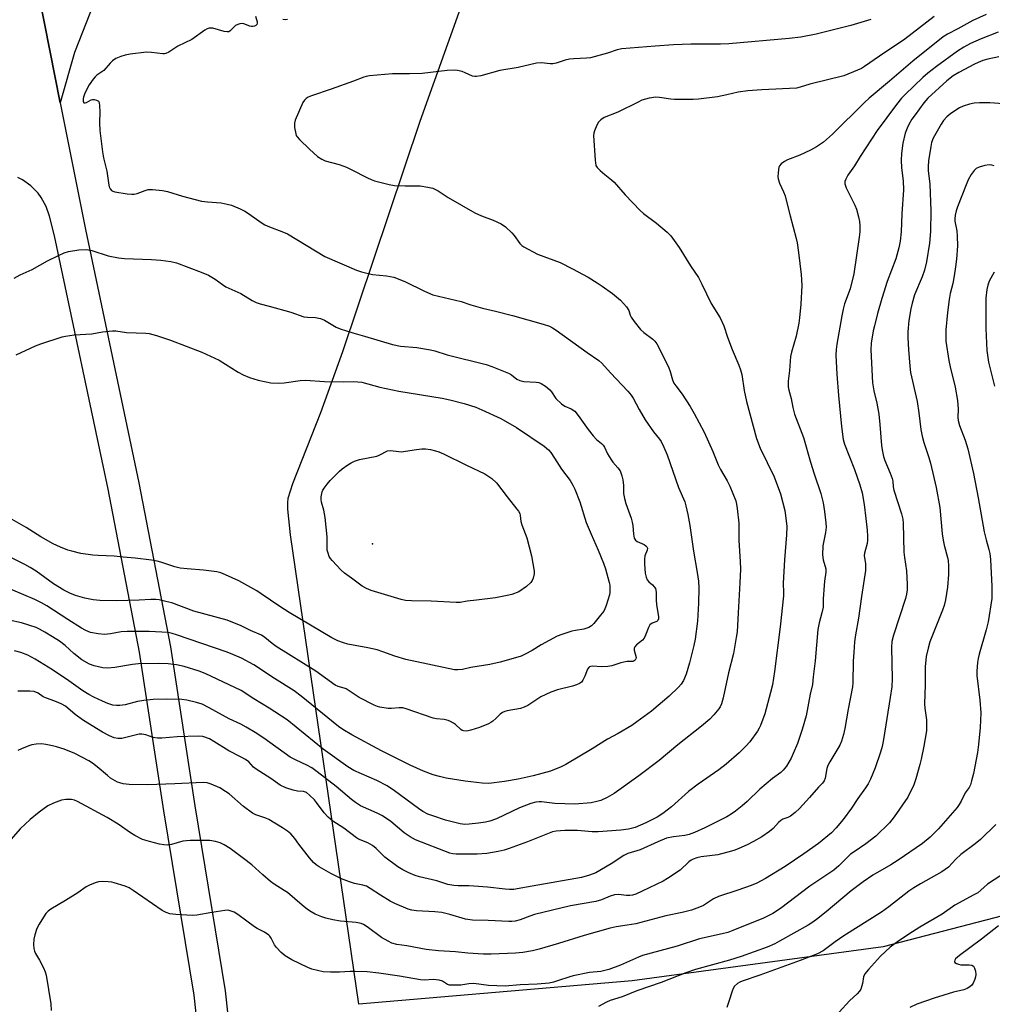
# Model space of a CAD drawing. Units: inches. Extents: x 1291768 to 1297768, y 577447 to 581447.
# Drawn here: x 1294778 to 1295104, y 580401 to 580732 of the extents above; entities that cross this region are included whole.
import ezdxf

# ---------------------------------------------------------------- set-up
doc = ezdxf.new("R2010")
doc.units = ezdxf.units.IN
doc.header["$MEASUREMENT"] = 0
for name, color, linetype in [('ELEV-Spot Elevation', 7, 'Continuous'), ('NTRL-Pasture Land', 2, 'Continuous'), ('TRANS-Driveway', 251, 'Continuous'), ('Undefined', 1, 'Continuous')]:
    doc.layers.add(name, color=color, linetype=linetype)

msp = doc.modelspace()

# ---------------------------------------------------------------- linework, layer by layer
at = {"layer": 'ELEV-Spot Elevation'}
msp.add_point((1294896.11, 580555.68, 468.6), dxfattribs=at)
at = {"layer": 'NTRL-Pasture Land'}
msp.add_polyline3d([(1295150.83, 580441.92, 0), (1295067.66, 580420.34, 0), (1294983.4, 580408.92, 0), (1294891.53, 580401.12, 0), (1294868.59, 580558.67, 0), (1294867.73, 580567.29, 0), (1294867.69, 580569.38, 0), (1294867.86, 580570.96, 0), (1294869.4, 580575.94, 0), (1294878.81, 580599.73, 0), (1294886.16, 580620.23, 0), (1294912.12, 580697.57, 0), (1294925.79, 580735.77, 0)], dxfattribs=at)
at = {"layer": 'TRANS-Driveway'}
for points in [[(1294780.84, 580756.53), (1294791.31, 580703.68), (1294799.73, 580661.19), (1294817.66, 580576.13), (1294828.34, 580521.05), (1294836.46, 580467.63), (1294846.65, 580405.54), (1294849.96, 580375.9), (1294855.14, 580348.6), (1294868.97, 580286.61), (1294874.88, 580254.49), (1294878.87, 580234.86), (1294883.96, 580214.19), (1294891.15, 580187.62), (1294898.29, 580163.99), (1294908, 580133.94), (1294930.44, 580069.29)], [(1294803.69, 580740.14), (1294796.06, 580720.61), (1294791.31, 580703.68), (1294780.84, 580756.53)], [(1294920.45, 580065.95), (1294898.01, 580130.59), (1294888.23, 580160.84), (1294881.02, 580184.72), (1294873.76, 580211.56), (1294868.59, 580232.55), (1294864.54, 580252.49), (1294858.65, 580284.51), (1294844.82, 580346.47), (1294839.54, 580374.33), (1294836.21, 580404.1), (1294826.06, 580465.99), (1294817.96, 580519.26), (1294807.34, 580574.04), (1294789.41, 580659.08), (1294787.7, 580665.72), (1294786.56, 580668.97), (1294784.87, 580671.97), (1294783.83, 580673.35), (1294781.42, 580675.81), (1294778.61, 580677.82), (1294777.09, 580678.63)]]:
    msp.add_lwpolyline(points, dxfattribs=at)
at = {"layer": 'Undefined'}
for points, elevation in [([(1294856.83, 580732.86), (1294857.42, 580730.97), (1294857.43, 580730.48), (1294857.27, 580730.07), (1294856.93, 580729.73), (1294856.48, 580729.47), (1294855.99, 580729.31), (1294855.48, 580729.31), (1294854.98, 580729.45), (1294852.96, 580730.3), (1294852.4, 580730.38), (1294851.64, 580730.3), (1294850.91, 580730.06), (1294850.19, 580729.65), (1294848.33, 580727.85), (1294847.88, 580727.61), (1294847.4, 580727.55), (1294846.34, 580727.71), (1294842.53, 580728.75), (1294841.75, 580728.85), (1294841.26, 580728.78), (1294840.58, 580728.52), (1294839.89, 580728.12), (1294835.49, 580725.04), (1294830.83, 580722.72), (1294827.75, 580720.74), (1294826.79, 580720.25), (1294826.27, 580720.14), (1294825.71, 580720.13), (1294821.93, 580720.68), (1294820.24, 580720.7), (1294814.79, 580720.05), (1294813.07, 580719.68), (1294811.67, 580719.27), (1294809.94, 580718.56), (1294808.83, 580717.82), (1294808.02, 580717.08), (1294805.98, 580714.63), (1294805.3, 580714.09), (1294803.61, 580712.98), (1294803.07, 580712.5), (1294802.32, 580711.64), (1294800.97, 580709.75), (1294799.54, 580706.95), (1294799.05, 580705.62), (1294798.97, 580705.08), (1294798.98, 580704.31), (1294799.21, 580703.78), (1294799.66, 580703.68), (1294800.06, 580703.82), (1294801.62, 580704.74), (1294802.15, 580704.83), (1294802.7, 580704.8), (1294803.49, 580704.63), (1294803.94, 580704.41), (1294804.11, 580704.25), (1294804.34, 580703.83), (1294804.52, 580702.74), (1294804.62, 580700.67), (1294804.52, 580696.96), (1294804.59, 580694.42), (1294805.45, 580687.28), (1294805.78, 580685.23), (1294806.91, 580680.83), (1294807.59, 580676.07), (1294807.74, 580675.5), (1294808.05, 580674.84), (1294808.53, 580674.31), (1294808.97, 580674.06), (1294809.57, 580673.87), (1294813.73, 580673.21), (1294815.38, 580673.05), (1294816.12, 580673.1), (1294817.11, 580673.32), (1294819.76, 580674.34), (1294820.84, 580674.63), (1294822.3, 580674.65), (1294825.58, 580674.33), (1294827.31, 580673.96), (1294832.33, 580672.37), (1294838.71, 580670.76), (1294840.7, 580670.43), (1294845.28, 580670.1), (1294847.34, 580669.74), (1294848.75, 580669.35), (1294851.67, 580668.13), (1294853.23, 580667.39), (1294854.47, 580666.59), (1294858.82, 580663.5), (1294860.05, 580662.75), (1294861.6, 580662.09), (1294865.7, 580660.58), (1294867.59, 580659.73), (1294880.15, 580652.13), (1294890.82, 580647.49), (1294892.48, 580646.97), (1294896.12, 580646.12), (1294900.9, 580645.6), (1294903.33, 580645.14), (1294907.01, 580643.74), (1294913.65, 580640.44), (1294916.45, 580639.31), (1294925.96, 580637.05), (1294929.17, 580635.93), (1294933.09, 580634.74), (1294937.46, 580633.74), (1294943.13, 580632.28), (1294953.44, 580629.42), (1294955.63, 580628.7), (1294956.62, 580628.17), (1294957.8, 580627.38), (1294968.22, 580619.86), (1294972.14, 580617.19), (1294973.18, 580616.36), (1294976.11, 580613.03), (1294981.92, 580606.87), (1294983.07, 580605.56), (1294983.72, 580604.56), (1294985.73, 580600.74), (1294987.75, 580597.31), (1294990.51, 580593.3), (1294992.53, 580590.8), (1294993.09, 580589.97), (1294994, 580588.16), (1294995.17, 580585.49), (1294998.95, 580574.59), (1295001.04, 580569.79), (1295001.44, 580568.38), (1295002.07, 580565.49), (1295002.68, 580561.82), (1295003.92, 580553.16), (1295005.22, 580546.06), (1295005.66, 580543.12), (1295005.78, 580540.78), (1295005.69, 580535.74), (1295005.35, 580529.69), (1295004.48, 580523.64), (1295004.09, 580521.48), (1295002.63, 580515.75), (1295001.49, 580511.9), (1295000.56, 580509.73), (1294999.84, 580508.53), (1294998.9, 580507.48), (1294995.76, 580504.51), (1294989.9, 580499.49), (1294984.97, 580495.84), (1294983.29, 580494.68), (1294978.62, 580492), (1294975.05, 580490.09), (1294969.98, 580486.83), (1294961.07, 580481.56), (1294959.49, 580480.77), (1294955.9, 580479.33), (1294950.16, 580477.75), (1294945.05, 580476.64), (1294940.45, 580475.82), (1294935.24, 580475.21), (1294932.94, 580475.27), (1294927.25, 580475.99), (1294920.92, 580476.99), (1294918.68, 580477.49), (1294916.5, 580478.14), (1294913.25, 580479.34), (1294908.76, 580481.3), (1294899.19, 580486.13), (1294889.17, 580491.47), (1294886.15, 580493.32), (1294884.71, 580494.31), (1294872.2, 580504.52), (1294869.83, 580506.27), (1294863.28, 580510.44), (1294856.34, 580514.99), (1294852.16, 580517.24), (1294849.24, 580518.52), (1294847.32, 580519.25), (1294830.36, 580525.13), (1294828.93, 580525.58), (1294827.57, 580525.87), (1294825.4, 580526.05), (1294821.11, 580526.19), (1294813.77, 580526.26), (1294811.74, 580526.07), (1294808.18, 580525.39), (1294806.13, 580525.21), (1294804.07, 580525.41), (1294801.44, 580525.93), (1294799.91, 580526.53), (1294798.42, 580527.31), (1294793.81, 580530.23), (1294786.79, 580534.85), (1294785.04, 580535.88), (1294782.79, 580536.94), (1294771.72, 580541.63)], 460), ([(1295063.58, 580731.76), (1295056.85, 580729.65), (1295045.14, 580726.73), (1295039.98, 580725.78), (1295036.05, 580725.28), (1295015.79, 580723.58), (1295012.99, 580723.46), (1295003.1, 580723.41), (1294997.2, 580723.18), (1294991.07, 580722.75), (1294979.92, 580721.82), (1294978.31, 580721.51), (1294975.06, 580720.4), (1294969.41, 580718.87), (1294968.01, 580718.71), (1294963.75, 580718.54), (1294962.31, 580718.4), (1294960.92, 580718.05), (1294957.86, 580717.05), (1294956.72, 580716.8), (1294955.8, 580716.79), (1294952.94, 580717.17), (1294951.26, 580717.1), (1294945.05, 580715.64), (1294938.98, 580714.62), (1294932.5, 580712.82), (1294931.09, 580712.53), (1294930.55, 580712.53), (1294929.76, 580712.68), (1294927.31, 580713.85), (1294926.28, 580714.23), (1294924.67, 580714.6), (1294923.57, 580714.71), (1294921.22, 580714.54), (1294912.85, 580713.59), (1294908.56, 580713.47), (1294902.84, 580713.42), (1294895.15, 580712.76), (1294894.03, 580712.58), (1294893.22, 580712.33), (1294889.78, 580710.99), (1294882.33, 580708.3), (1294875.66, 580706.1), (1294874.6, 580705.65), (1294873.89, 580705.19), (1294873.28, 580704.6), (1294872.81, 580703.88), (1294870.17, 580697.96), (1294869.92, 580696.86), (1294869.98, 580695.47), (1294870.37, 580693.28), (1294870.57, 580692.78), (1294870.86, 580692.31), (1294871.62, 580691.46), (1294874.95, 580688.2), (1294877.7, 580685.7), (1294879.18, 580684.79), (1294880.22, 580684.3), (1294884.92, 580683), (1294887.39, 580682.07), (1294888.99, 580681.33), (1294894.44, 580678.5), (1294895.75, 580677.94), (1294896.87, 580677.59), (1294901.78, 580676.33), (1294903.53, 580675.99), (1294907.09, 580675.81), (1294912.15, 580675.83), (1294914.71, 580675.45), (1294916.37, 580675.04), (1294918.19, 580674.14), (1294921.58, 580671.9), (1294930.58, 580666.79), (1294932.81, 580665.74), (1294936.71, 580664.36), (1294939.37, 580663.09), (1294940.81, 580662.07), (1294943, 580660.08), (1294943.76, 580659.18), (1294945.6, 580656.55), (1294946.34, 580655.83), (1294947.04, 580655.34), (1294951.59, 580652.87), (1294959.14, 580650.11), (1294963.28, 580648.02), (1294968.56, 580645.16), (1294971.6, 580643.34), (1294973.29, 580642.22), (1294976.76, 580639.66), (1294979.48, 580637.44), (1294981.41, 580635.19), (1294982.21, 580633.98), (1294982.7, 580632.45), (1294983.08, 580631.72), (1294984.07, 580630.32), (1294986.2, 580627.59), (1294987.25, 580626.62), (1294990.27, 580624.41), (1294991, 580623.7), (1294991.64, 580622.84), (1294995.55, 580615.03), (1294996.14, 580613.5), (1294996.9, 580610.73), (1294997.34, 580609.64), (1294997.98, 580608.68), (1295000.17, 580605.94), (1295002.85, 580601.73), (1295004.22, 580599.46), (1295007.6, 580593.14), (1295010.46, 580586.62), (1295012.25, 580582.2), (1295013.06, 580580.62), (1295015.28, 580576.85), (1295016.13, 580574.97), (1295018.17, 580570.06), (1295018.46, 580568.94), (1295018.65, 580567.51), (1295019.14, 580562.59), (1295019.22, 580556.73), (1295019.68, 580549.76), (1295019.74, 580547.14), (1295019.58, 580542.53), (1295019.01, 580532.54), (1295018.59, 580526.16), (1295018.32, 580524.17), (1295017.35, 580518.79), (1295015.71, 580512.3), (1295013.97, 580504), (1295013.36, 580501.92), (1295012.91, 580500.98), (1295012.47, 580500.29), (1295010.79, 580498.29), (1295009.4, 580496.81), (1295006.61, 580494.41), (1294998.72, 580488.15), (1294992.39, 580482.92), (1294985.66, 580477.73), (1294977.3, 580471.78), (1294974.98, 580470.52), (1294972.87, 580469.51), (1294971.5, 580469.11), (1294969.55, 580468.74), (1294964.08, 580468.29), (1294957.44, 580468.49), (1294952.9, 580469.01), (1294952.11, 580469), (1294951, 580468.88), (1294949.34, 580468.45), (1294945.48, 580466.99), (1294937.8, 580463.35), (1294935.52, 580462.51), (1294934.12, 580462.2), (1294931.8, 580461.84), (1294928.57, 580461.49), (1294927.13, 580461.45), (1294925.55, 580461.64), (1294920.69, 580462.91), (1294916.71, 580464.22), (1294914.74, 580464.92), (1294913.03, 580465.8), (1294911.62, 580466.74), (1294903.59, 580472.68), (1294901.03, 580474.39), (1294897.58, 580476.21), (1294889.89, 580479.54), (1294887.9, 580480.73), (1294879.58, 580486.67), (1294867.51, 580496.52), (1294861.51, 580500.53), (1294856.26, 580503.64), (1294852.03, 580506.39), (1294839.95, 580512.15), (1294837.9, 580512.92), (1294832.87, 580514.51), (1294830.33, 580515.02), (1294827.54, 580515.31), (1294824.12, 580515.46), (1294817.59, 580515.37), (1294815.56, 580515.14), (1294809.61, 580514.18), (1294807.26, 580513.9), (1294805.55, 580514.07), (1294802.73, 580514.66), (1294801.12, 580515.3), (1294798.57, 580516.72), (1294795.86, 580518.88), (1294792.89, 580521.55), (1294791.08, 580522.93), (1294788.69, 580524.47), (1294786.14, 580525.97), (1294784.31, 580526.99), (1294783.15, 580527.52), (1294778.22, 580529.12), (1294774.17, 580530.07)], 458), ([(1295084.81, 580732.72), (1295074.98, 580725.11), (1295066.4, 580719.43), (1295061.4, 580715.93), (1295060.35, 580715.3), (1295059.07, 580714.67), (1295054.42, 580712.84), (1295043.02, 580709.96), (1295039.82, 580708.97), (1295038.55, 580708.7), (1295026.93, 580708.14), (1295022.21, 580707.8), (1295018.99, 580707.27), (1295015.12, 580706.37), (1295012.02, 580705.77), (1295005.65, 580704.96), (1295003.87, 580704.88), (1294997.58, 580704.81), (1294996.4, 580704.93), (1294992.55, 580705.54), (1294991.36, 580705.59), (1294989.1, 580705.3), (1294986.65, 580704.58), (1294985.33, 580704), (1294978.61, 580700.57), (1294974.01, 580698.78), (1294972.8, 580698), (1294972.02, 580697.2), (1294971.49, 580696.22), (1294970.74, 580694.38), (1294970.5, 580693.57), (1294970.4, 580692.72), (1294970.89, 580684.42), (1294971.16, 580682.72), (1294971.56, 580682), (1294972.57, 580680.97), (1294974.14, 580679.62), (1294976.48, 580677.89), (1294977.35, 580677.1), (1294981.06, 580672.89), (1294986.06, 580667.57), (1294987.22, 580666.59), (1294991.54, 580663.31), (1294995.1, 580660.29), (1294996.33, 580659.04), (1294999.12, 580655.19), (1295002.99, 580649), (1295005.61, 580645.1), (1295006.79, 580642.83), (1295009.93, 580636.36), (1295012.91, 580631.59), (1295014.11, 580628.87), (1295015.35, 580625.05), (1295016.92, 580620.87), (1295019.24, 580615.62), (1295019.8, 580614.13), (1295020.17, 580612.49), (1295021, 580607.14), (1295021.73, 580603.42), (1295025.08, 580591.06), (1295026.34, 580587.78), (1295031.05, 580578.11), (1295033.23, 580572.39), (1295034.62, 580566.84), (1295035.14, 580563.38), (1295035.28, 580561.49), (1295035.21, 580558.65), (1295034.58, 580550.25), (1295034.11, 580542.5), (1295034.2, 580539.33), (1295034.16, 580538.21), (1295033.09, 580527.81), (1295031.21, 580512.76), (1295030.47, 580508.27), (1295029.87, 580505.71), (1295027.9, 580498.61), (1295026.45, 580494.61), (1295026.02, 580493.72), (1295025.45, 580492.77), (1295022.89, 580489.2), (1295021.54, 580487.7), (1295019.28, 580485.45), (1295014.92, 580481.72), (1295012.49, 580479.77), (1295005.58, 580474.92), (1295002.29, 580472.45), (1294996.63, 580467.32), (1294993.7, 580465.07), (1294991.78, 580463.88), (1294988.01, 580462.03), (1294984.32, 580460.42), (1294982.12, 580459.8), (1294979.61, 580459.49), (1294971.94, 580458.95), (1294969.98, 580458.97), (1294965.05, 580459.35), (1294962.46, 580459.44), (1294960.72, 580459.41), (1294957.81, 580459.14), (1294956.66, 580458.91), (1294955.54, 580458.54), (1294948.18, 580455.62), (1294942.05, 580453.32), (1294940.38, 580452.83), (1294938.36, 580452.36), (1294934.54, 580451.65), (1294931.3, 580451.41), (1294924.26, 580451.41), (1294923.14, 580451.52), (1294922.1, 580451.76), (1294910.63, 580456.32), (1294908.78, 580457.25), (1294906.84, 580458.58), (1294902.3, 580462.39), (1294899.49, 580464.3), (1294897.77, 580465.22), (1294892.1, 580467.72), (1294890.41, 580468.75), (1294889.06, 580469.79), (1294883.92, 580474.21), (1294877.59, 580479.15), (1294875.76, 580480.43), (1294874.05, 580481.39), (1294870.49, 580482.99), (1294868.5, 580484.08), (1294859.69, 580490.42), (1294856.73, 580492.3), (1294853.71, 580494.09), (1294851.91, 580495.08), (1294848.07, 580496.92), (1294841.33, 580500.62), (1294838.97, 580501.77), (1294837.02, 580502.43), (1294833.85, 580503.2), (1294832.1, 580503.34), (1294826.82, 580503.5), (1294822.55, 580503.37), (1294819.41, 580503.1), (1294817.27, 580502.68), (1294813.05, 580501.63), (1294811.31, 580501.36), (1294810.2, 580501.33), (1294808.96, 580501.53), (1294807.31, 580502.08), (1294805.44, 580502.83), (1294802.6, 580504.12), (1294800.86, 580505.06), (1294798.87, 580506.31), (1294794.16, 580509.62), (1294788.69, 580513.32), (1294782.91, 580516.97), (1294780.35, 580518.32), (1294778.02, 580519.18), (1294775.94, 580519.71)], 456), ([(1295102.21, 580733.43), (1295097.74, 580731.33), (1295092.74, 580728.56), (1295089.31, 580726.77), (1295087.86, 580725.87), (1295077.66, 580717.77), (1295069.84, 580711.02), (1295062.93, 580705.26), (1295061.41, 580703.85), (1295050.62, 580693.25), (1295047.62, 580690.54), (1295045.32, 580688.95), (1295043.31, 580687.87), (1295039.67, 580686.13), (1295035.58, 580684.55), (1295034.52, 580684.08), (1295033.4, 580683.24), (1295032.88, 580682.61), (1295032.65, 580682.13), (1295032.46, 580681.31), (1295032.35, 580680.16), (1295032.33, 580679.01), (1295032.44, 580678.16), (1295032.89, 580676.78), (1295034.23, 580673.86), (1295034.71, 580672.49), (1295035.48, 580669.67), (1295036.43, 580665.74), (1295038.48, 580658.17), (1295038.76, 580656.71), (1295039.21, 580653.49), (1295040.14, 580646.05), (1295040.29, 580644.34), (1295040.3, 580642.39), (1295040.04, 580636.17), (1295039.62, 580631.51), (1295039.34, 580629.76), (1295038.43, 580625.39), (1295036.87, 580620), (1295036.54, 580618.57), (1295036.22, 580613.84), (1295035.74, 580610.26), (1295035.77, 580608.4), (1295036, 580607.27), (1295036.81, 580604.4), (1295037.37, 580601.39), (1295037.89, 580599.14), (1295040.86, 580591.41), (1295043.21, 580583.02), (1295044.47, 580579.11), (1295046.74, 580572.59), (1295047.53, 580569.44), (1295047.99, 580566.51), (1295048.44, 580562.7), (1295048.52, 580561.26), (1295048.35, 580559.41), (1295047.74, 580556.66), (1295047.45, 580555), (1295047.24, 580551.96), (1295047.49, 580550.27), (1295048.4, 580547.25), (1295048.45, 580546.14), (1295047.97, 580543.1), (1295047.82, 580541.63), (1295047.51, 580537.18), (1295047.48, 580534.38), (1295047.09, 580532.49), (1295046.13, 580529.17), (1295045.74, 580526.94), (1295044.87, 580516.42), (1295044.18, 580511.02), (1295043.91, 580508.39), (1295043.15, 580505.23), (1295041.8, 580497.86), (1295040.44, 580493.27), (1295038.94, 580488.63), (1295037.47, 580485.21), (1295036.72, 580483.68), (1295035.16, 580481.03), (1295034.13, 580479.68), (1295033.28, 580478.91), (1295030.53, 580476.84), (1295026.26, 580473.33), (1295021.98, 580469.17), (1295020.26, 580467.63), (1295018.1, 580465.88), (1295016.6, 580464.87), (1295015.11, 580464.02), (1295007.79, 580460.35), (1295004.32, 580458.73), (1295002.53, 580458.11), (1295001.01, 580457.71), (1294997.22, 580457.26), (1294994.95, 580456.78), (1294991.97, 580455.63), (1294986.03, 580452.86), (1294981.88, 580451.68), (1294980.59, 580451.01), (1294976.26, 580448.16), (1294971.2, 580445.22), (1294969.05, 580444.36), (1294966.31, 580443.6), (1294949.79, 580440.76), (1294944.75, 580439.78), (1294943.6, 580439.63), (1294942.14, 580439.58), (1294940.67, 580439.67), (1294934.75, 580440.32), (1294930.19, 580440.69), (1294928.48, 580440.78), (1294924.88, 580440.78), (1294923.51, 580440.88), (1294921.51, 580441.28), (1294917.78, 580442.45), (1294911.89, 580443.86), (1294910.44, 580444.33), (1294908.37, 580445.22), (1294906.38, 580446.23), (1294904.69, 580447.2), (1294900.31, 580450.46), (1294897.39, 580453.32), (1294896.12, 580454.39), (1294894.57, 580455.22), (1294891.45, 580456.53), (1294890.74, 580456.9), (1294886.5, 580460.14), (1294882.82, 580462.51), (1294881.3, 580463.86), (1294879.89, 580465.31), (1294877.36, 580468.78), (1294876.64, 580469.65), (1294875.04, 580471.25), (1294873.96, 580472.12), (1294872.99, 580472.48), (1294870.92, 580472.62), (1294869.55, 580472.92), (1294867.09, 580473.74), (1294865.2, 580474.6), (1294861.97, 580476.84), (1294857.07, 580479.94), (1294856.22, 580480.65), (1294854.58, 580482.44), (1294853.48, 580483.26), (1294852.07, 580484.08), (1294847.95, 580486.16), (1294842.86, 580489.34), (1294841.36, 580490.13), (1294839.19, 580490.95), (1294837.78, 580491.09), (1294830.51, 580490.83), (1294825.46, 580490.38), (1294823.97, 580490.36), (1294822.52, 580490.61), (1294820.01, 580491.54), (1294818.65, 580491.8), (1294817.78, 580491.73), (1294816.9, 580491.56), (1294811.99, 580490.27), (1294810.6, 580490.26), (1294809.38, 580490.49), (1294807.85, 580491.16), (1294805.5, 580492.4), (1294799.14, 580496.36), (1294796.29, 580498.36), (1294793.07, 580501.12), (1294791.62, 580501.98), (1294790.01, 580502.65), (1294786.1, 580504.02), (1294785.51, 580504.33), (1294783.88, 580505.51), (1294782.55, 580506.04), (1294781.13, 580506.24), (1294777.07, 580506.18)], 454), ([(1294867.62, 580731.69), (1294866.84, 580731.57), (1294866.08, 580731.73)], 460), ([(1295106.26, 580727.49), (1295100.63, 580725.19), (1295097.02, 580723.61), (1295094.77, 580722.46), (1295092.59, 580721.11), (1295085.6, 580715.98), (1295082.63, 580713.7), (1295080.95, 580712.21), (1295075.02, 580706.55), (1295073.81, 580705.28), (1295072.11, 580703.21), (1295065.6, 580694.44), (1295059.9, 580685.68), (1295058.03, 580682.55), (1295055.8, 580679.41), (1295055.08, 580678.12), (1295054.8, 580677.33), (1295054.82, 580676.53), (1295055.29, 580675.17), (1295056.53, 580672.46), (1295058.2, 580669.4), (1295058.72, 580668.05), (1295059.37, 580665.5), (1295059.68, 580663.84), (1295059.8, 580662.45), (1295059.79, 580660.36), (1295059.61, 580658.59), (1295057.78, 580646.36), (1295056.53, 580641.31), (1295054.72, 580636.24), (1295054.19, 580634.46), (1295053.75, 580632.2), (1295052.13, 580622.66), (1295051.9, 580620.94), (1295051.79, 580619), (1295052.05, 580612.62), (1295052.62, 580605.44), (1295053.65, 580595.1), (1295054.2, 580590.7), (1295054.69, 580589.08), (1295057.99, 580580.64), (1295059.81, 580575.45), (1295060.56, 580572.77), (1295061.29, 580568.82), (1295061.9, 580564.16), (1295062.28, 580560.29), (1295062.38, 580558.27), (1295062.37, 580556.85), (1295062.26, 580555.81), (1295061.44, 580552.53), (1295061.34, 580551.72), (1295061.38, 580550.99), (1295061.73, 580549.07), (1295061.71, 580546.74), (1295060.36, 580537.99), (1295059.38, 580530.72), (1295058.39, 580525.13), (1295058.07, 580522.79), (1295057.76, 580519.21), (1295057.6, 580516.3), (1295057.45, 580508.97), (1295057.36, 580507.69), (1295055.87, 580500.13), (1295054.8, 580493.7), (1295054.31, 580491.68), (1295053.62, 580489.39), (1295053.08, 580488.1), (1295051.81, 580485.86), (1295049.7, 580482.45), (1295049.08, 580481.22), (1295048.77, 580480.24), (1295048.17, 580477.01), (1295047.8, 580476.04), (1295047.25, 580475.3), (1295045.92, 580473.93), (1295042.89, 580470.43), (1295039.54, 580466.81), (1295038.09, 580465.42), (1295036.51, 580464.22), (1295035.63, 580463.76), (1295033.97, 580463.19), (1295033.33, 580462.81), (1295032.49, 580462.06), (1295030.67, 580460.12), (1295029.45, 580459.07), (1295026.88, 580457.26), (1295024.13, 580455.68), (1295022, 580454.61), (1295019.14, 580453.32), (1295017.82, 580452.79), (1295016.7, 580452.44), (1295012.11, 580451.25), (1295006.49, 580450.58), (1295005.13, 580450.27), (1295003.84, 580449.83), (1295003.14, 580449.46), (1295002.35, 580448.83), (1294999.51, 580446.04), (1294995.27, 580443.23), (1294993.73, 580442.39), (1294986.78, 580439.02), (1294984.6, 580438.07), (1294983.46, 580437.74), (1294982.61, 580437.61), (1294981.51, 580437.63), (1294978.82, 580437.92), (1294977.39, 580437.76), (1294975.97, 580437.36), (1294973.04, 580436.16), (1294971.18, 580435.6), (1294962.62, 580434.11), (1294950.59, 580431.22), (1294948.97, 580430.69), (1294945.8, 580429.4), (1294944.12, 580428.99), (1294942.95, 580428.85), (1294941.95, 580428.83), (1294935.01, 580429.22), (1294929.73, 580429.34), (1294927.44, 580429.68), (1294922.18, 580431.25), (1294919.39, 580431.82), (1294917.1, 580432.11), (1294910.94, 580432.42), (1294909.33, 580432.66), (1294908.16, 580432.97), (1294903.63, 580434.92), (1294902.06, 580435.69), (1294898.82, 580437.64), (1294895.42, 580439.94), (1294894.17, 580440.67), (1294892.87, 580441.1), (1294890.12, 580441.59), (1294888.46, 580442.12), (1294885.77, 580443.17), (1294882.17, 580444.96), (1294878.2, 580447.23), (1294877.26, 580447.9), (1294876.39, 580448.68), (1294875, 580450.2), (1294871.45, 580454.79), (1294870.07, 580456.72), (1294868.68, 580458.25), (1294867.59, 580459.23), (1294865.88, 580460.34), (1294861.37, 580463.04), (1294860.3, 580463.51), (1294856.95, 580464.7), (1294855.83, 580465.27), (1294852.85, 580467.44), (1294847.98, 580471.66), (1294846.84, 580472.55), (1294844.87, 580473.68), (1294842.02, 580474.98), (1294840.68, 580475.4), (1294839.28, 580475.55), (1294829.74, 580475.08), (1294820.76, 580474.77), (1294814.47, 580474.9), (1294812.45, 580475.12), (1294811.34, 580475.39), (1294810.53, 580475.68), (1294808.22, 580477), (1294807.11, 580477.85), (1294803.73, 580480.79), (1294802.13, 580482.02), (1294800.92, 580482.81), (1294796.22, 580485.27), (1294792.55, 580486.69), (1294790.08, 580487.49), (1294788.68, 580487.85), (1294786.4, 580488.31), (1294784.96, 580488.45), (1294783.21, 580488.38), (1294781.77, 580488.19), (1294780.7, 580487.85), (1294778.32, 580486.86), (1294777.04, 580486.25)], 452), ([(1295106.53, 580719.15), (1295102.81, 580718.35), (1295101.13, 580717.9), (1295099.6, 580717.31), (1295098.29, 580716.68), (1295093.06, 580713.93), (1295091.21, 580712.8), (1295089, 580711.06), (1295082.69, 580705.28), (1295081.32, 580703.71), (1295078.36, 580699.66), (1295077.34, 580698.21), (1295076.31, 580696.47), (1295075.69, 580695.18), (1295075.11, 580693.59), (1295074.29, 580690.13), (1295073.82, 580686.71), (1295073.67, 580684.45), (1295073.86, 580681.93), (1295074.38, 580677.58), (1295074.45, 580674.57), (1295073.95, 580666.47), (1295073.75, 580660.37), (1295073.41, 580657.31), (1295072.95, 580655.04), (1295071.97, 580651.31), (1295069.04, 580643.79), (1295067.25, 580638.01), (1295065.81, 580632.94), (1295064.72, 580628.89), (1295064.33, 580627.15), (1295063.64, 580623.07), (1295063.52, 580620.76), (1295064.11, 580609.73), (1295064.53, 580607.07), (1295065.49, 580602.9), (1295066.18, 580599.16), (1295066.57, 580595.7), (1295067.14, 580588.69), (1295067.34, 580587.26), (1295067.83, 580585.02), (1295068.22, 580583.64), (1295070, 580579.38), (1295070.67, 580577.54), (1295070.88, 580576.73), (1295071.08, 580574.76), (1295071.28, 580573.69), (1295073.84, 580565.73), (1295074.25, 580563.94), (1295074.36, 580562.57), (1295074.66, 580552.82), (1295074.83, 580551.08), (1295075.49, 580546.59), (1295075.73, 580541.96), (1295075.71, 580540.23), (1295075.49, 580538.8), (1295075.13, 580537.31), (1295071.11, 580524.96), (1295070.61, 580522.86), (1295070.45, 580520.89), (1295070.67, 580510.34), (1295070.54, 580507.67), (1295070.07, 580504.06), (1295067.8, 580490.01), (1295067.31, 580487.62), (1295066.76, 580485.71), (1295065.03, 580480.47), (1295063.46, 580476.6), (1295062.67, 580475.08), (1295061.76, 580473.68), (1295059.21, 580470.17), (1295056.98, 580466.86), (1295054.26, 580463.12), (1295051.89, 580460.26), (1295050.33, 580458.61), (1295045.96, 580455.06), (1295041.01, 580451.56), (1295034.71, 580447.33), (1295028.14, 580443.23), (1295025.21, 580441.74), (1295023.31, 580440.97), (1295018.91, 580439.34), (1295012.38, 580437.27), (1295010.73, 580436.43), (1295007.31, 580434.27), (1295006.03, 580433.71), (1295003.24, 580432.7), (1295000.19, 580431.82), (1294994.66, 580430.79), (1294984.57, 580428.08), (1294981.72, 580427.58), (1294977.96, 580427.08), (1294976, 580426.64), (1294967.28, 580424.19), (1294958.65, 580421.48), (1294952.11, 580419.55), (1294949.95, 580418.99), (1294946.65, 580418.43), (1294944.13, 580418.21), (1294936.02, 580417.89), (1294933.4, 580417.91), (1294928.18, 580418.18), (1294924.01, 580418.68), (1294918.38, 580419.03), (1294914.22, 580419.42), (1294907.74, 580420.64), (1294904.37, 580421.14), (1294902.68, 580421.6), (1294901.37, 580422.19), (1294899.15, 580423.48), (1294894.35, 580427.05), (1294893.11, 580427.82), (1294892.32, 580428.19), (1294890.65, 580428.53), (1294885.38, 580429), (1294882.85, 580429.41), (1294880.54, 580430), (1294879.12, 580430.45), (1294876.93, 580431.33), (1294875.51, 580432.07), (1294874.37, 580432.83), (1294872.56, 580434.28), (1294867.61, 580438.55), (1294866.51, 580439.31), (1294863.09, 580441.41), (1294861.93, 580442.24), (1294859.32, 580444.47), (1294855.66, 580447.85), (1294852.83, 580450.05), (1294848.31, 580453.38), (1294846.32, 580454.59), (1294845.05, 580455.26), (1294843.44, 580455.74), (1294841.49, 580456.03), (1294834.94, 580456.05), (1294832.44, 580455.8), (1294828.66, 580454.69), (1294827.22, 580454.51), (1294826.08, 580454.6), (1294824.66, 580454.83), (1294821.21, 580455.72), (1294818.95, 580456.41), (1294816.36, 580457.73), (1294814.87, 580458.63), (1294810.69, 580461.52), (1294807.1, 580463.82), (1294797.13, 580469.18), (1294796.12, 580469.58), (1294795.08, 580469.78), (1294793.14, 580469.79), (1294791.76, 580469.59), (1294789.01, 580468.55), (1294787.15, 580467.65), (1294784.24, 580465.61), (1294781.15, 580463.15), (1294777.87, 580459.98), (1294771.83, 580453)], 450), ([(1295111.12, 580703.18), (1295103.53, 580703.77), (1295099.99, 580703.77), (1295098.28, 580703.6), (1295096.61, 580703.29), (1295094.51, 580702.6), (1295093.25, 580702), (1295090.35, 580700.14), (1295089.05, 580699.03), (1295087.92, 580697.75), (1295087.09, 580696.6), (1295084.51, 580691.88), (1295083.91, 580690.46), (1295083.63, 580689.12), (1295082.92, 580684.28), (1295082.75, 580682.36), (1295082.81, 580681.04), (1295083.36, 580676.42), (1295083.71, 580667.41), (1295083.61, 580660.53), (1295083.18, 580656.58), (1295082.22, 580650.32), (1295081.59, 580647.54), (1295080.8, 580645.33), (1295078.2, 580639.22), (1295077.36, 580636.5), (1295076.92, 580634.51), (1295076.24, 580630.67), (1295075.93, 580626.85), (1295075.91, 580624.82), (1295076.16, 580620.86), (1295076.62, 580615.35), (1295076.89, 580613.18), (1295079.07, 580603.45), (1295079.63, 580599.64), (1295080.3, 580594.09), (1295080.73, 580591.83), (1295081.27, 580589.67), (1295082.96, 580584.67), (1295083.55, 580582.71), (1295085.48, 580574.6), (1295086.7, 580567.83), (1295087.49, 580558.97), (1295087.77, 580556.94), (1295088.1, 580555.21), (1295089.28, 580551.04), (1295089.5, 580550.01), (1295089.61, 580548.32), (1295089.61, 580545.41), (1295089.27, 580541.12), (1295088.6, 580536.86), (1295088.11, 580534.99), (1295087.55, 580533.36), (1295083.35, 580522.75), (1295082.73, 580520.64), (1295082.08, 580517.82), (1295081.8, 580514.3), (1295081.78, 580508.34), (1295081.59, 580501.91), (1295081.69, 580500.49), (1295082.24, 580496.56), (1295082.27, 580492.89), (1295081.37, 580487.68), (1295080.44, 580483.33), (1295080.03, 580481.6), (1295078.67, 580476.7), (1295077.96, 580474.76), (1295075.9, 580470.58), (1295071.39, 580463.96), (1295069.79, 580461.93), (1295065.17, 580457.45), (1295061.9, 580454.88), (1295057.88, 580452.28), (1295056.7, 580451.41), (1295055.64, 580450.43), (1295052.79, 580447.52), (1295051.06, 580446.13), (1295043.02, 580440.68), (1295033.16, 580433.16), (1295030.56, 580431.5), (1295027.5, 580429.96), (1295017.15, 580425.79), (1295015.53, 580425.2), (1295013.59, 580424.69), (1295006, 580423.03), (1294998.52, 580420.6), (1294986.83, 580417.44), (1294985.49, 580416.92), (1294979.48, 580414.22), (1294975.54, 580412.74), (1294972.87, 580412.11), (1294969.05, 580411.68), (1294963.6, 580410.62), (1294962.48, 580410.32), (1294958.33, 580408.88), (1294956.9, 580408.47), (1294955.46, 580408.18), (1294951.48, 580407.81), (1294945.72, 580407.61), (1294940.72, 580407.17), (1294935.14, 580407.37), (1294930.19, 580408.05), (1294928.48, 580407.95), (1294925.83, 580407.52), (1294922.59, 580407.45), (1294922.02, 580407.52), (1294921.33, 580407.73), (1294919.64, 580408.82), (1294918.54, 580409.14), (1294916.48, 580409.34), (1294913.5, 580409.2), (1294912.31, 580409.26), (1294905.2, 580410.54), (1294898.29, 580411.54), (1294894.36, 580411.9), (1294890.36, 580412.03), (1294888.67, 580412.02), (1294885.08, 580411.81), (1294882.07, 580411.86), (1294879.55, 580412), (1294877.65, 580412.34), (1294875.75, 580412.85), (1294874.4, 580413.41), (1294869.05, 580416.02), (1294866.79, 580417.34), (1294865.49, 580418.43), (1294863.91, 580420.07), (1294863.28, 580421), (1294862.17, 580423.27), (1294861.71, 580423.87), (1294861.3, 580424.26), (1294859.89, 580425.25), (1294857.45, 580426.48), (1294856.49, 580427.07), (1294853.95, 580428.91), (1294850.94, 580431.25), (1294849.71, 580432.01), (1294848.06, 580432.52), (1294847.49, 580432.6), (1294846.61, 580432.58), (1294842.17, 580431.9), (1294837.18, 580431.02), (1294835.71, 580430.87), (1294830.11, 580431.15), (1294828.11, 580431.41), (1294826.82, 580431.84), (1294825.57, 580432.53), (1294815.83, 580439.3), (1294814.42, 580440.17), (1294813.07, 580440.71), (1294809.43, 580441.86), (1294808.58, 580442.06), (1294807.4, 580442.19), (1294805.6, 580442.26), (1294804.13, 580442.17), (1294803, 580441.84), (1294801.07, 580441.03), (1294800.05, 580440.46), (1294797.18, 580438.52), (1294793, 580435.87), (1294788.14, 580433.04), (1294787.21, 580432.36), (1294786.48, 580431.53), (1294785.67, 580430.33), (1294784.19, 580427.91), (1294783.46, 580426.46), (1294782.76, 580424.33), (1294782.45, 580422.93), (1294782.28, 580421.17), (1294782.44, 580419.73), (1294782.68, 580418.89), (1294783.02, 580418.1), (1294784.36, 580415.9), (1294785.64, 580413.31), (1294786.21, 580411.99), (1294786.55, 580410.88), (1294788.1, 580401.19), (1294788.22, 580398.93)], 448), ([(1295104.95, 580682.6), (1295104.12, 580682.85), (1295103.28, 580682.89), (1295101.85, 580682.64), (1295099.87, 580682.12), (1295098.86, 580681.65), (1295098.25, 580681.06), (1295097.23, 580679.61), (1295096.16, 580677.82), (1295095.49, 580676.24), (1295092.67, 580668.86), (1295092.21, 580667.44), (1295091.85, 580666), (1295091.73, 580664.82), (1295091.76, 580663.94), (1295092.45, 580660.75), (1295092.56, 580658.99), (1295092.58, 580655.72), (1295092.25, 580651.18), (1295091.98, 580648.66), (1295091.54, 580645.61), (1295091.04, 580643.09), (1295090.22, 580639.71), (1295089.88, 580637.7), (1295089.28, 580633.36), (1295088.67, 580627.46), (1295088.66, 580625.13), (1295088.74, 580623.67), (1295089.72, 580617.19), (1295090.12, 580615.14), (1295091.8, 580608.28), (1295092.6, 580603.78), (1295092.83, 580600.92), (1295092.77, 580598.12), (1295092.84, 580597.03), (1295093.31, 580595.36), (1295095.2, 580590.47), (1295096.14, 580587.54), (1295098.04, 580579.31), (1295099.61, 580571.09), (1295101.54, 580559.71), (1295102.21, 580556.97), (1295103.19, 580553.78), (1295103.47, 580552.43), (1295103.68, 580550.43), (1295104.2, 580541.36), (1295104.21, 580538.72), (1295104.12, 580537.26), (1295102.94, 580529.45), (1295102.3, 580526.79), (1295099.86, 580518.58), (1295099.52, 580517.19), (1295099.34, 580515.77), (1295099.16, 580512.9), (1295099.15, 580511.47), (1295100.16, 580503.17), (1295100.45, 580498.9), (1295100.23, 580493.99), (1295099.74, 580488.31), (1295099.37, 580485.55), (1295098, 580478.58), (1295097.38, 580476.08), (1295096.95, 580474.73), (1295096.5, 580473.86), (1295095.2, 580472.1), (1295093.91, 580469.3), (1295093.17, 580468.1), (1295092.49, 580467.16), (1295086.24, 580459.91), (1295083.4, 580457.13), (1295080.85, 580455.02), (1295072.73, 580449.43), (1295070.22, 580447.86), (1295064.21, 580444.39), (1295060.9, 580442.17), (1295056.95, 580439.12), (1295048.49, 580432.05), (1295045.3, 580429.52), (1295043.74, 580428.38), (1295042.48, 580427.6), (1295032.88, 580422.19), (1295031.32, 580421.38), (1295028.71, 580420.23), (1295019.93, 580417.1), (1295016.09, 580415.89), (1295004.69, 580412.69), (1295001.35, 580411.61), (1294993.14, 580408.35), (1294984.97, 580405.54), (1294980, 580403.6), (1294976.03, 580402.28), (1294974.72, 580401.72), (1294972.09, 580400.34)], 446), ([(1294775.81, 580644.87), (1294777.86, 580645.95), (1294781.81, 580647.77), (1294787.04, 580650.68), (1294790.75, 580652.5), (1294792.62, 580653.37), (1294794.02, 580653.79), (1294797.53, 580654.36), (1294799.96, 580654.44), (1294800.78, 580654.36), (1294801.87, 580654.11), (1294807.33, 580652.34), (1294810.82, 580651.7), (1294812.87, 580651.5), (1294821.97, 580651.08), (1294825.07, 580650.87), (1294828.4, 580650.47), (1294830.32, 580650.04), (1294838.64, 580646.9), (1294841.04, 580645.82), (1294843.35, 580644.57), (1294845.76, 580642.74), (1294846.91, 580642), (1294851.94, 580639.68), (1294855.79, 580637.33), (1294857.08, 580636.72), (1294858.4, 580636.21), (1294861.45, 580635.45), (1294868.7, 580633.42), (1294873.15, 580631.89), (1294874.32, 580631.71), (1294877.04, 580631.62), (1294878.68, 580631.3), (1294880.04, 580630.7), (1294883.99, 580628.38), (1294885.32, 580627.81), (1294889.55, 580626.49), (1294893.52, 580625.39), (1294902.89, 580622.57), (1294905.55, 580622.07), (1294911.1, 580621.6), (1294915.66, 580620.76), (1294917.04, 580620.42), (1294921.19, 580619.07), (1294934.29, 580615.86), (1294936.25, 580615.18), (1294941.78, 580612.99), (1294942.79, 580612.4), (1294944.61, 580610.95), (1294945.6, 580610.48), (1294946.93, 580610.21), (1294951.16, 580609.91), (1294952, 580609.77), (1294952.81, 580609.53), (1294954.24, 580608.63), (1294955.75, 580607.33), (1294956.26, 580606.69), (1294957.78, 580604.44), (1294959.58, 580602.71), (1294960.7, 580601.92), (1294962.92, 580600.98), (1294964.06, 580600.21), (1294965.27, 580598.8), (1294968.63, 580594.01), (1294970.25, 580591.95), (1294971.43, 580590.68), (1294973.08, 580589.37), (1294973.62, 580588.83), (1294974.04, 580588.15), (1294975.12, 580585.86), (1294976.16, 580584.08), (1294976.85, 580583.13), (1294978.61, 580581.19), (1294979.3, 580580.11), (1294979.94, 580578.51), (1294980.24, 580577.14), (1294980.45, 580575.21), (1294980.47, 580572.6), (1294980.74, 580570.92), (1294981.21, 580569.23), (1294982.98, 580564.29), (1294983.4, 580562.94), (1294983.6, 580561.83), (1294983.8, 580558.87), (1294984.09, 580557.56), (1294984.48, 580556.91), (1294985.09, 580556.42), (1294987.35, 580555.39), (1294988.01, 580554.99), (1294988.31, 580554.63), (1294988.48, 580554.21), (1294988.41, 580553.48), (1294987.67, 580551.61), (1294987.48, 580550.54), (1294987.47, 580548.88), (1294987.77, 580545.8), (1294988.05, 580544.49), (1294988.46, 580543.54), (1294988.94, 580542.93), (1294990.18, 580541.85), (1294990.73, 580541.26), (1294991.16, 580540.61), (1294991.33, 580540.12), (1294991.44, 580539.31), (1294991.44, 580536.73), (1294991.53, 580535.25), (1294991.72, 580533.78), (1294992.25, 580531.27), (1294992.26, 580530.5), (1294991.99, 580529.87), (1294991.64, 580529.57), (1294990.09, 580529), (1294989.35, 580528.48), (1294988.81, 580527.6), (1294987.88, 580524.94), (1294987.39, 580523.96), (1294986.81, 580523.34), (1294984.79, 580521.71), (1294984.25, 580521.12), (1294984.06, 580520.67), (1294984.02, 580519.92), (1294984.73, 580517.49), (1294984.65, 580517.02), (1294984.39, 580516.63), (1294984.01, 580516.32), (1294983.59, 580516.16), (1294981.66, 580516.12), (1294980.59, 580515.97), (1294979.53, 580515.69), (1294976.54, 580514.73), (1294975.2, 580514.45), (1294973.03, 580514.34), (1294970.02, 580514.53), (1294969.52, 580514.5), (1294969.07, 580514.37), (1294968.76, 580514.14), (1294968.38, 580513.56), (1294967.44, 580511.18), (1294966.79, 580509.89), (1294966.31, 580509.22), (1294965.68, 580508.73), (1294964.66, 580508.29), (1294963.3, 580507.85), (1294958.32, 580506.63), (1294956.06, 580505.89), (1294952.65, 580504.25), (1294948.28, 580501.36), (1294947.15, 580500.76), (1294945.88, 580500.4), (1294941.41, 580499.59), (1294940.59, 580499.36), (1294939.87, 580499.06), (1294939.01, 580498.51), (1294937.57, 580497.01), (1294936.56, 580496.09), (1294935.91, 580495.61), (1294935.12, 580495.2), (1294932.06, 580493.99), (1294929.22, 580493.09), (1294927.79, 580492.77), (1294926.76, 580492.83), (1294926.29, 580493.02), (1294925.85, 580493.31), (1294924.04, 580494.95), (1294923.34, 580495.46), (1294922.35, 580496.04), (1294921.57, 580496.35), (1294920.23, 580496.62), (1294917.7, 580496.92), (1294916.59, 580497.17), (1294907.45, 580500.22), (1294906.33, 580500.54), (1294905.07, 580500.63), (1294902.52, 580500.31), (1294901.4, 580500.31), (1294898.65, 580500.8), (1294897.84, 580501.05), (1294896.76, 580501.52), (1294891.72, 580504.02), (1294888, 580506.56), (1294887.34, 580506.93), (1294886.62, 580507.2), (1294884.6, 580507.76), (1294883.59, 580508.24), (1294877.09, 580512.85), (1294863.8, 580521.22), (1294862.43, 580522.19), (1294859.99, 580524.16), (1294858.88, 580524.94), (1294855.14, 580526.61), (1294852.08, 580528.09), (1294847.37, 580530.01), (1294836.19, 580533.07), (1294828.72, 580535.81), (1294826.78, 580536.34), (1294824.53, 580536.82), (1294823.4, 580536.94), (1294821.7, 580536.98), (1294817.75, 580536.76), (1294810.23, 580536.54), (1294804.54, 580536.65), (1294802.3, 580536.9), (1294799.58, 580537.39), (1294796.46, 580538.34), (1294794.55, 580539.07), (1294792.52, 580540.12), (1294789.02, 580542.21), (1294783.15, 580546.46), (1294781.22, 580547.68), (1294779.44, 580548.66), (1294773.55, 580551.57)], 462), ([(1295105, 580646.91), (1295103.27, 580643.84), (1295102.78, 580642.48), (1295102.45, 580641.07), (1295102.17, 580638.17), (1295102.1, 580634.4), (1295102.2, 580628.01), (1295102.49, 580620.62), (1295103.09, 580616.69), (1295105.11, 580608.61)], 444), ([(1294776.49, 580619.14), (1294783.01, 580622.13), (1294784.73, 580622.8), (1294791.95, 580625.18), (1294793.09, 580625.42), (1294795.98, 580625.82), (1294801.85, 580626.21), (1294805.53, 580626.83), (1294808.88, 580627.18), (1294809.99, 580627.14), (1294813.57, 580626.64), (1294816.78, 580626.5), (1294820.06, 580626.44), (1294821.17, 580626.25), (1294823.66, 580625.66), (1294828.34, 580624.02), (1294838.87, 580620.03), (1294844.66, 580617.28), (1294851.01, 580613.33), (1294852.75, 580612.39), (1294854.86, 580611.54), (1294857.8, 580610.63), (1294861.96, 580609.75), (1294864.5, 580609.59), (1294866.47, 580609.66), (1294871.83, 580610.45), (1294873.66, 580610.62), (1294880, 580610.14), (1294886.58, 580610.06), (1294889.91, 580610.15), (1294892.54, 580609.94), (1294898.61, 580608.29), (1294905, 580606.86), (1294919.61, 580604.56), (1294922.16, 580604), (1294926.96, 580602.77), (1294930.84, 580601.53), (1294932.85, 580600.68), (1294939.24, 580597.73), (1294944.48, 580594.75), (1294953.8, 580588.47), (1294955.28, 580587.25), (1294956.01, 580586.36), (1294957.33, 580584.45), (1294959.66, 580580.72), (1294962.49, 580576.88), (1294963.4, 580575.39), (1294964.16, 580573.96), (1294965.78, 580569.78), (1294967.92, 580562.86), (1294969.57, 580558.94), (1294972, 580553.55), (1294973.72, 580549.2), (1294974.36, 580547.22), (1294975.68, 580542.62), (1294975.83, 580541.74), (1294975.9, 580540.56), (1294975.88, 580539.37), (1294975.77, 580538.51), (1294974.64, 580534.93), (1294974.23, 580533.85), (1294973.83, 580533.09), (1294972.78, 580531.67), (1294970.51, 580528.92), (1294969.69, 580528.17), (1294968.81, 580527.59), (1294967.86, 580527.19), (1294967.1, 580526.98), (1294964.38, 580526.58), (1294963.06, 580526.3), (1294959.78, 580525.25), (1294958.17, 580524.65), (1294952.77, 580521.78), (1294949.75, 580519.82), (1294947.4, 580518.58), (1294946.07, 580517.97), (1294944.94, 580517.6), (1294939, 580515.97), (1294935.54, 580515.16), (1294929.21, 580514.11), (1294926.38, 580513.42), (1294924.8, 580513.31), (1294923.68, 580513.39), (1294907.38, 580516.87), (1294903.67, 580517.93), (1294899.63, 580519.42), (1294897.7, 580520.04), (1294894.55, 580520.75), (1294887.82, 580521.97), (1294886.44, 580522.38), (1294884.56, 580523.07), (1294882.52, 580524.08), (1294868.14, 580532.65), (1294865.07, 580534.62), (1294858.78, 580538.88), (1294857.26, 580539.82), (1294851.3, 580543.21), (1294846.84, 580545.26), (1294845.25, 580545.91), (1294843.83, 580546.23), (1294839.43, 580546.8), (1294833.94, 580547.25), (1294831.61, 580547.52), (1294829.74, 580547.97), (1294825.1, 580549.54), (1294823.89, 580549.81), (1294821.9, 580550.12), (1294816.46, 580550.86), (1294812.41, 580551.14), (1294809.39, 580551.48), (1294804.03, 580551.73), (1294802.26, 580551.9), (1294798.16, 580552.43), (1294795.17, 580553.16), (1294793.81, 580553.57), (1294791.34, 580554.52), (1294788.94, 580555.71), (1294784.78, 580558.04), (1294779.87, 580561.12), (1294775.14, 580563.83)], 464), ([(1295105.46, 580461.37), (1295100.41, 580456.33), (1295098.62, 580454.91), (1295093.7, 580451.32), (1295092.09, 580449.78), (1295089.57, 580447.13), (1295088.53, 580446.27), (1295087.34, 580445.51), (1295080.23, 580441.53), (1295077.96, 580440.18), (1295076.34, 580439.02), (1295069.56, 580433.76), (1295067.15, 580432.01), (1295054.45, 580424.05), (1295051.57, 580422.03), (1295047.57, 580419.05), (1295045.57, 580418.03), (1295039.82, 580415.71), (1295026.28, 580410.78), (1295020.33, 580408.81), (1295019.52, 580408.47), (1295018.79, 580408.02), (1295017.73, 580407.08), (1295017.13, 580406.13), (1295015.64, 580401.35), (1295015.11, 580399.98)], 444), ([(1295109.05, 580445.55), (1295102.73, 580441.41), (1295100.49, 580439.35), (1295099.43, 580438.52), (1295098.17, 580437.77), (1295091.72, 580434.32), (1295087.52, 580431.31), (1295079.97, 580426.91), (1295077.47, 580425.34), (1295072.98, 580422.38), (1295070.07, 580420.2), (1295066.81, 580417.26), (1295062.76, 580412.78), (1295061.51, 580411.26), (1295061.04, 580410.3), (1295060.75, 580408.04), (1295060.55, 580407.21), (1295060.14, 580406.14), (1295059.7, 580405.42), (1295058.9, 580404.59), (1295056.31, 580402.22), (1295052.93, 580398.38)], 442), ([(1295106.37, 580427.37), (1295100.67, 580422.94), (1295093.28, 580417.48), (1295091.97, 580416.33), (1295091.72, 580415.9), (1295091.65, 580415.47), (1295091.78, 580415.12), (1295092.28, 580414.75), (1295092.95, 580414.48), (1295093.72, 580414.35), (1295096.6, 580414.31), (1295097.39, 580414.2), (1295098, 580413.82), (1295098.36, 580413.17), (1295098.66, 580412.13), (1295098.8, 580411.05), (1295098.7, 580410.23), (1295098.46, 580409.43), (1295097.9, 580408.14), (1295097.45, 580407.46), (1295096.82, 580406.9), (1295095.84, 580406.33), (1295094.73, 580405.95), (1295091.27, 580405.08), (1295084.77, 580403.08), (1295078.96, 580401.09), (1295076.57, 580399.99)], 440)]:
    msp.add_lwpolyline(points, dxfattribs=dict(at, elevation=elevation))
at = {"layer": 'Undefined', "elevation": 466}
msp.add_lwpolyline([(1294924.21, 580535.93), (1294915.88, 580536.4), (1294909.26, 580536.51), (1294907.23, 580536.67), (1294905.79, 580536.98), (1294895.73, 580539.95), (1294894.14, 580540.62), (1294892.64, 580541.45), (1294889.13, 580544.12), (1294886.78, 580545.79), (1294885.68, 580546.76), (1294882.62, 580550.03), (1294882.06, 580550.71), (1294881.61, 580551.44), (1294881.23, 580552.47), (1294880.98, 580553.55), (1294880.92, 580554.36), (1294880.9, 580558.05), (1294880.29, 580564.54), (1294879.8, 580566.97), (1294878.99, 580569.64), (1294878.9, 580570.49), (1294878.94, 580571.38), (1294879.24, 580573.12), (1294879.45, 580573.64), (1294879.88, 580574.34), (1294880.9, 580575.69), (1294881.99, 580576.95), (1294885.11, 580580.1), (1294885.98, 580580.82), (1294887.83, 580582.14), (1294889.05, 580582.9), (1294890.12, 580583.41), (1294891.8, 580583.94), (1294897.56, 580585.12), (1294898.37, 580585.43), (1294901.22, 580586.85), (1294902.21, 580586.96), (1294904.97, 580586.61), (1294905.82, 580586.6), (1294910.95, 580587.35), (1294912.73, 580587.54), (1294913.91, 580587.55), (1294915.6, 580587.29), (1294917.27, 580586.92), (1294918.49, 580586.54), (1294920.04, 580585.89), (1294927.72, 580582.04), (1294933.84, 580579.15), (1294936.29, 580577.62), (1294937.79, 580576.16), (1294941.39, 580571.44), (1294944.68, 580567.3), (1294945.19, 580566.59), (1294945.59, 580565.84), (1294945.77, 580565.13), (1294946.01, 580563.17), (1294946.29, 580562.02), (1294947.96, 580557.65), (1294949.6, 580551.59), (1294950.44, 580546.43), (1294950.42, 580545.57), (1294950.08, 580544.17), (1294949.77, 580543.37), (1294949.32, 580542.66), (1294947.84, 580541.38), (1294945.28, 580539.58), (1294942.99, 580538.68), (1294941.38, 580538.27), (1294937.44, 580537.52), (1294931.09, 580536.71), (1294927.98, 580536.42), (1294925.57, 580535.98)], close=True, dxfattribs=at)

doc.saveas('drawing.dxf')
